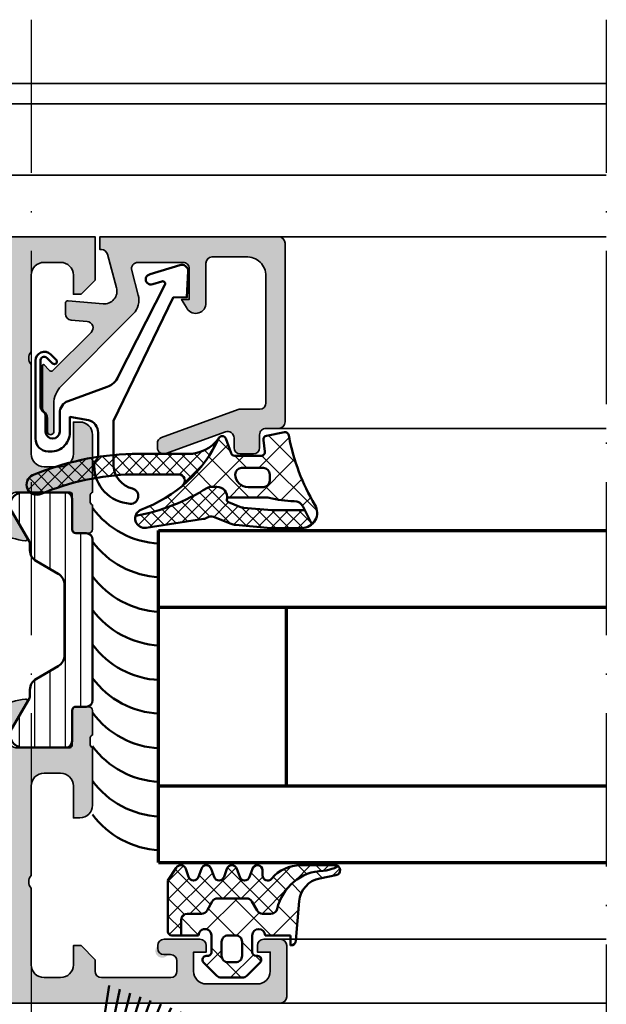
# Model space of a CAD drawing. Units: millimetres. Extents: x 25695 to 42352, y 15065 to 17276.
# Drawn here: x 30376 to 30422, y 15652 to 15729 of the extents above; entities that cross this region are included whole.
import ezdxf

# ---------------------------------------------------------------- set-up
doc = ezdxf.new("R2010")
doc.units = ezdxf.units.MM
doc.linetypes.add('ACAD_ISO10W100', pattern=[18, 12, -3, 0, -3])
for name, color, linetype, lineweight in [('S03_AL_Kontur', 255, 'Continuous', 35), ('S04_AL_Schraffur', 253, 'Continuous', 25), ('S05_EPDM_Kontur', 31, 'Continuous', 50), ('S06_EPDM_Schraffur', 43, 'Continuous', 25), ('S07_Isolation_Kontur', 91, 'Continuous', 50), ('S08_Isolation_Schraffur', 103, 'Continuous', 25), ('S13_Zubehör_Kontur', 32, 'Continuous', 50), ('S15_Glas_Kontur', 4, 'Continuous', 70), ('S18_Mittellinie', 10, 'ACAD_ISO10W100', 25), ('S27_Hilfslinie', 6, 'Continuous', 25)]:
    doc.layers.add(name, color=color, linetype=linetype, lineweight=lineweight)
doc.layers.add('S13_ZUBEH_OE_R_KONTUR', color=32, linetype='Continuous')

# ---------------------------------------------------------------- blocks, each defined once
blk = doc.blocks.new('278911_a')
at = {"layer": 'S13_Zubehör_Kontur'}
blk.add_lwpolyline([(5.300000000000002, -3.5, 0.4000000000000015), (5.300000000000002, -4.500000000000001), (5.300000000000002, -13.2, -0.414213562373095), (4.800000000000002, -13.7), (-0.6850907095746472, -13.7, -0.6370702608074935), (-1.079534110215324, -12.85411339757675), (0.3467911113762048, -11.15428519053731, -0.4400105308918342), (0.6414213562373094, -11.14142135623731), (1.453553390593275, -11.95355339059327, 0.1989123673796579), (1.807106781186548, -12.1), (3.200000000000002, -12.1, 0.414213562373095), (3.700000000000002, -11.6), (3.700000000000002, -8.5, 0.414213562373095), (3.200000000000002, -8), (0.4999999999999999, -8, -0.414213562373095), (0, -7.5), (0, -0.789897948556636, -0.1962615682814125), (0.05714285714285722, -0.6499271061118826, 0.9898469267933253), (-0.6499271061118822, 0.05714285714285752, -0.1962615682814124), (-0.7898979485566358, -6.938893903907228e-17), (-2.4, -2.939152317953647e-16), (-2.4, 1.4, -0.414213562373095), (-1.9, 1.9), (-1.4, 1.9, -0.414213562373095), (-1.2, 1.7), (-1.2, 1.2), (-0.1999999999999999, 1.2, 0.4142135623730951), (0.3, 1.7), (0.3000000000000002, 4.6, 0.414213562373095), (-0.1999999999999999, 5.1), (-1.2, 5.1), (-1.2, 4.600000000000001, -0.414213562373095), (-1.4, 4.4), (-1.9, 4.4, -0.414213562373095), (-2.4, 4.9), (-2.4, 6.359850564122269, 0.2926603016514365), (-2.981350303666332, 7.267998366938379), (-15.33729939266734, 12.96400326612324, -0.2926603016514362), (-16.5, 14.78029887175546), (-16.5, 15, -0.414213562373095), (-15.5, 16), (-6.931278707187007, 16, -0.08748866352592388), (-6.760268635524173, 15.96984631039295), (-6.560424696443459, 15.89710906506907, -0.9999999999999999), (-6.970848868434261, 14.76947792012598), (-7.534664440905807, 14.97469000612138), (-8.047694655894311, 13.56515107494251), (-0.9999999999999987, 11), (-0.4869697850114957, 12.40953893117886), (-1.050785357483041, 12.61475101717426, -1.000000007450581), (-0.6403611854922392, 13.74238216211736), (-0.5463919234136463, 13.70818014778479, 0.4142135623730946), (0.09446445864213837, 14.00701638651491), (0.7001086300429118, 15.67101007166283, -0.3152987888789843), (1.169954940435866, 16), (4.985786437626906, 16, -0.1989123673796577), (5.692893218813452, 15.70710678118655), (6.607106781186546, 14.79289321881345, -0.1989123673796582), (6.899999999999999, 14.08578643762691), (6.899999999999999, 12.02613662462941, -0.5090870096926857), (5.592307692307692, 11.07465071102533, -0.304570588411828), (3.11024222049925, 14.22863477652089, 0.343295305351759), (2.697531000793318, 14.68351697129721, 0.5324195076150697), (1.422717500664024, 13.35532125808058, 0.3311101944863841), (6.278124999999998, 9.116504714929622, -0.3914890739966888), (7.200000000000001, 8.119561143620293), (7.200000000000001, 6.500000000000002, -0.414213562373095), (6.7, 6.000000000000001), (5.800000000000001, 6.000000000000001, 0.414213562373095), (5.300000000000001, 5.5)], format="xyb", close=True, dxfattribs=at)
blk = doc.blocks.new('244670_s')
at = {"layer": 'S13_Zubehör_Kontur'}
for points in [[(1.450001320445324, 0.7499999999993463), (0, 8)], [(0.8773719869081101, 8), (1.958622426328097, 0.7499999999999999)], [(2.459805535332197, 0.7499999999999999), (1.741913420729273, 8)], [(2.598039958150873, 8), (2.956110446745653, 0.75)], [(3.449999999999989, 0.75), (3.449999999997198, 8)], [(4.301960041849103, 8), (3.943889553254323, 0.75)], [(4.440194464667778, 0.7499999999999999), (5.158086579270703, 8)], [(6.022628013091865, 8), (4.941377573671879, 0.7499999999999999)], [(5.449998679554652, 0.7499999999993463), (6.899999999999975, 8)]]:
    blk.add_lwpolyline(points, dxfattribs=at)
blk.add_lwpolyline([(6.899999999999977, 0.75), (6.899999999999976, 0), (0, 0), (0, 0.75)], close=True, dxfattribs=at)
blk = doc.blocks.new('284321_s')
at = {"layer": 'S06_EPDM_Schraffur'}
h = blk.add_hatch(dxfattribs=at)
h.set_pattern_fill('NETZ', color=256, scale=2, angle=45, style=0)
h.set_pattern_definition([(45, (-5.979347275837588, -9.278510235072648), (-1.414213562373095, 1.414213562373095), []), (135, (-5.979347275837588, -9.278510235072648), (-1.414213562373095, -1.414213562373095), [])])
h.paths.add_polyline_path([(-0.3999790000000003, -1.299988000000015), (-0.3999790000000001, -1.200000001397133e-05, -0.4142135623730951), (-0.09997899999999964, 0.2999879999999861), (4.599999999994983e-05, 0.2999879999999858, 0.6679111284587087), (0.212297017331592, 0.812009895355481), (-0.8283893595662757, 1.853428954997566, 0.1990038235387452), (-1.182067141974669, 1.999999999999986), (-2.818115582841876, 1.999999999999986, 0.1990380130521464), (-3.171839854900998, 1.85338242649604), (-4.212301265536798, 0.8119145223560058, 0.6678172218043976), (-3.999953999999999, 0.2999879999999867), (-3.89996, 0.2999879999999867, -0.4142135623730951), (-3.59996, -1.200000001418491e-05), (-3.599959999999998, -1.299988000000013, -1), (-4.599959999974696, -1.299999237060561), (-5.979347275837587, -1.29999923706056), (-5.979347275837588, -2.497567728214286, 0.4142135623730951), (-5.479347275837587, -2.997567728214285), (-4.368024699250772, -2.997567728214284, -0.2679491924311201), (-3.935011997358572, -3.247567728214275), (-3.530866808925782, -3.947567728214279, 0.267949192431124), (-3.097854107033576, -4.197567728214272), (-0.8608442593388665, -4.197567728214273, 0.2679491924311239), (-0.4278315574466628, -3.947567728214281), (-0.02368636901391781, -3.247567728214301, -0.2679491924311238), (0.4093263328783305, -2.997567728214285), (1.06074449317749, -2.997567728214285, -0.3534969980658867), (1.549587389633271, -3.392531436455834, 0.341599814051697), (5.140925753693862, -6.365635498201673, -0.06752679863076104), (6.038153546060274, -6.578184215367522), (6.310894151859288, -6.715088915592434, 0.6432424349068188), (6.141102057970421, -6.007187215280185), (4.880022241177082, -5.762001107622937, -0.3345433601071755), (3.269361383234079, -3.973360450798539), (3.000032407348655, -0.8999902761873573, 0.4142098836640213), (2.600002288818329, -0.4999640024314189), (2.600002288818327, -1.299999237060562), (0.600021000211541, -1.299988000000016, -1)])
h.paths.add_polyline_path([(-1.699966, -1.300012000000013), (-2.299973000000001, -1.300012000000013, -0.4142250617865642), (-2.799973, -0.800012000000014), (-2.799973, 0.2999879999999865, -0.4142353984452394), (-2.299973, 0.7999879999999865), (-1.699966, 0.7999879999999862, -0.414235398445239), (-1.199966, 0.2999879999999863), (-1.199966, -0.8000120000000134, -0.4142250617865648)], flags=16)
h = blk.add_hatch(dxfattribs=at)
h.set_pattern_fill('NETZ', color=256, angle=45, style=0)
h.set_pattern_definition([(45, (-7.000244580672491, -9.378509675498458), (-0.7071067811865475, 0.7071067811865476), []), (135, (-7.000244580672491, -9.378509675498458), (-0.7071067811865476, -0.7071067811865475), [])])
h.paths.add_polyline_path([(1.104974994592328, -5.740995458956932, 0.2202371181283667), (3.392356768698632, -6.799824801794105), (6.065270870516153, -6.79982440294593, 0.1669171903596241), (6.310894151859288, -6.715088915592434), (6.038153546060274, -6.578184215367522, 0.06752679863076298), (5.140925753693836, -6.365635498201671, -0.3422027620270613), (1.547792832586117, -3.384501751541772, 0.3488756812081263), (1.06074449317749, -2.997567728214285), (0.4093263328783305, -2.997567728214285, 0.2679491924311238), (-0.02368636901391781, -3.247567728214301), (-0.4278315574466628, -3.947567728214281, -0.2679491924311239), (-0.8608442593388665, -4.197567728214273), (-3.097854107033576, -4.197567728214272, -0.267949192431124), (-3.530866808925782, -3.947567728214279), (-3.935011997358572, -3.247567728214275, 0.2679491924311201), (-4.368024699250772, -2.997567728214284), (-5.479347275837587, -2.997567728214285, -0.4142135623730951), (-5.979347275837588, -2.497567728214286), (-5.979347275837587, -1.29999923706056), (-6.699996185302681, -1.29999923706056, 0.4142135623730955), (-6.999967829891258, -1.599970881649126), (-7.000244580672491, -5.599399982475973), (-6.346380012924186, -6.599823413872448, 0.6681840240919628), (-5.613599556381207, -6.503349720024792), (-5.386338966781588, -5.896294055962277, -0.7673244726008703), (-4.61359955638122, -5.896294055962276), (-4.386338966781593, -6.50334972002482, 0.7673331310115358), (-3.613599556381215, -6.50334972002482), (-3.386338966781608, -5.896294055962326, -0.767324604325376), (-2.61359979479978, -5.896294055962325), (-2.386339205200173, -6.503349720024822, 0.7673331310115383), (-1.613599794799794, -6.503349720024821), (-1.386339205200167, -5.896294055962274, -0.7673244726008739), (-0.6135997947997992, -5.896294055962274), (-0.3863392052001725, -6.503349720024821, 0.8769803813819306), (0.400000561960391, -6.399826549960409), (0.4000005619603912, -5.99982239974237, -0.6981236209333596)])
at = {"layer": 'S05_EPDM_Kontur'}
for p, q in [((-3.171839854900998, 1.85338242649604), (-4.212081999999998, 0.8121339999999885)), ((-1.182067141974669, 1.999999999999986), (-2.818115582841876, 1.999999999999986)), ((0.2121730000000002, 0.8121339999999855), (-0.8283893595662757, 1.853428954997566)), ((-3.999953999999999, 0.2999879999999867), (-3.89996, 0.2999879999999867)), ((-0.09997899999999964, 0.2999879999999861), (4.599999999994983e-05, 0.2999879999999858)), ((-3.59996, -1.200000001418491e-05), (-3.599959999999998, -1.299988000000013)), ((-0.3999790000000003, -1.299988000000015), (-0.3999790000000001, -1.200000001397133e-05)), ((2.600002288818329, -0.4999640024314189), (2.600002288818327, -1.299999237060562)), ((-4.599959999974696, -1.299999237060561), (-6.699996185302681, -1.29999923706056)), ((2.600002288818327, -1.299999237060562), (0.600021000211541, -1.299988000000016)), ((3.269361383234079, -3.973360450798539), (3.000032407348655, -0.8999902761873573)), ((-6.999967829891258, -1.599970881649126), (-7.000244580672491, -5.599399982475973)), ((-7.000244580672491, -5.599399982475973), (-6.346380012924186, -6.599823413872448)), ((-5.613599556381207, -6.503349720024792), (-5.386338966781588, -5.896294055962277)), ((-4.61359955638122, -5.896294055962276), (-4.386338966781593, -6.50334972002482)), ((-3.613599556381215, -6.50334972002482), (-3.386338966781608, -5.896294055962326)), ((-2.61359979479978, -5.896294055962325), (-2.386339205200173, -6.503349720024822)), ((-1.613599794799794, -6.503349720024821), (-1.386339205200167, -5.896294055962274)), ((-0.6135997947997992, -5.896294055962274), (-0.3863392052001725, -6.503349720024821)), ((0.400000561960391, -6.399826549960409), (0.4000005619603912, -5.99982239974237)), ((6.141102057970421, -6.007187215280185), (4.880022241177082, -5.762001107622937)), ((3.392356768698632, -6.799824801794105), (6.064141248858711, -6.79982440311449))]:
    blk.add_line(p, q, dxfattribs=at)
blk.add_lwpolyline([(-1.199966, -0.8000120000000134, -0.4142250617865648), (-1.699966, -1.300012000000013), (-2.299973000000001, -1.300012000000013, -0.4142250617865643), (-2.799973, -0.800012000000014), (-2.799973, 0.2999879999999865, -0.4142353984452393), (-2.299973, 0.7999879999999865), (-1.699966, 0.7999879999999862, -0.414235398445239), (-1.199966, 0.2999879999999863)], format="xyb", close=True, dxfattribs=at)
blk.add_lwpolyline([(-5.979347275837588, -1.299999237060561), (-5.979347275837588, -2.497567728214286, 0.414213562373095), (-5.479347275837587, -2.997567728214285), (-4.368024699250772, -2.997567728214284, -0.2679491924311201), (-3.935011997358572, -3.247567728214275), (-3.530866808925782, -3.947567728214279, 0.2679491924311239), (-3.097854107033576, -4.197567728214272), (-0.8608442593388665, -4.197567728214273, 0.267949192431124), (-0.4278315574466628, -3.947567728214281), (-0.02368636901391781, -3.247567728214301, -0.2679491924311236), (0.4093263328783305, -2.997567728214285), (1.06074449317749, -2.997567728214285, -0.3534969980658867), (1.549587389633271, -3.392531436455834, 0.3415998140516969), (5.140925753693862, -6.365635498201673, -0.06752679863076104), (6.038153546060274, -6.578184215367522), (6.310894151859288, -6.715088915592434)], format="xyb", dxfattribs=at)
for centre, radius, start, end in [((-2.818115582841874, 1.499999999999997), 0.4999999999999889, 90.0000000000002, 135.0276992235032), ((-1.182067141974668, 1.499999999999987), 0.499999999999999, 44.97983789557634, 90.00000000000011), ((-3.999954265388173, 0.599992003846034), 0.3000040038461644, 134.9980740408429, 270.0000506847311), ((1.733089717716185e-05, 0.6000035741004854), 0.300015575470291, 270.0054751110642, 44.99659114680607), ((-3.89996, -1.200000001341794e-05), 0.3000000000000002, 359.9999999999999, 89.99999999999993), ((-0.09997899999999987, -1.200000001411183e-05), 0.3000000000000002, 89.99999999999997, 180), ((2.600001699041799, -0.8999947107624201), 0.4000307083314359, 0.0006351573260438627, 89.99991552721995), ((-6.699996185302687, -1.599970881649131), 0.299971644588571, 89.99999999999899, 179.999999999999), ((-4.099959999987347, -1.299993618530287), 0.5000000000189171, 180.0006438361435, 0.0006438361435389345), ((0.1000210001057704, -1.299988000000015), 0.5000000001057707, 180, 359.9999999999999), ((5.261725772444853, -3.798763370053259), 1.999999999999999, 185.0082130055332, 258.9975035678985), ((-4.999969261581404, -5.999822817692918), 0.3999996920023282, 15.00018142191139, 164.9998185780888), ((-2.999969380790694, -5.999822717083705), 0.3999995508152173, 15.00017192125675, 164.9998280787434), ((-0.9999694999999831, -5.999822817692915), 0.3999996920023276, 15.00018142191127, 164.9998185780887), ((0.8000011215366502, -5.99982239807792), 0.4000005595762589, 40.32078762925614, 180.0000002384145), ((3.392287222492599, -3.799852783973204), 2.999972018627021, 220.3198220436176, 270.0013282470845), ((6.06470599999999, -6.399824403114489), 0.4000003986796171, 269.9191054115754, 78.98943755444431), ((-5.999969719983827, -6.399825962065333), 0.3999988397287728, 209.9996744855371, 345.0005278893483), ((-3.999969261581404, -6.399825471817628), 0.399998523826458, 194.9995569349766, 345.0004430650234), ((-1.999969499999984, -6.399825471817629), 0.3999985238264582, 194.9995569349766, 345.0004430650235), ((1.636970080894085e-05, -6.399828109706418), 0.3999841922626231, 194.99971580452, 0.0002234259883169192)]:
    blk.add_arc(centre, radius, start, end, dxfattribs=at)
blk = doc.blocks.new('284836_s_6')
at = {"layer": 'S06_EPDM_Schraffur'}
h = blk.add_hatch(dxfattribs=at)
h.set_pattern_fill('NETZ', color=256, scale=1.5, angle=45, style=0)
h.set_pattern_definition([(45, (-95.86870383384688, -48.57161186057738), (-1.060660171779821, 1.060660171779821), []), (135, (-95.86870383384688, -48.57161186057738), (-1.060660171779821, -1.060660171779821), [])])
h.paths.add_polyline_path([(0.306617837518683, -0.6438210973281926, 0.0004183649267135372), (0.2882789988389725, -0.545102476630781, 0.4164044839042161), (-0.06387148381161367, -0.3056542971972434), (-1.463871483811591, -0.577786729990045, 0.3949887361859321), (-1.704254100156266, -0.9099467829903247), (-1.590017233483184, -1.812470554265566, -0.4515900494430816), (-1.887642548440841, -2.150142452231542), (-3.941970988595802, -2.150142452231542, -0.3152987888789818), (-4.223878774831565, -1.952748495229265), (-4.644341588398436, -0.7975364092338353, 0.6310631383811199), (-5.183078263447999, -0.7457476203406728, -0.2010238948787055), (-11.29157279356763, -6.366529582482407, 0.225529307286514), (-11.70777463397882, -6.857758609408656, 0.09286688722207037), (-6.088136869086885, -4.650022507770394, -0.1412589243646822), (-5.821984049338415, -4.57329863104281), (-5.376652284230932, -4.57329863104281, -0.4562449802451038), (-4.536675921832501, -5.511058095685236, -0.284619846849091), (-4.357611832223814, -5.400142616296968), (-1.49836187059093, -5.400142616296968, -0.06418027419927745), (-1.244791505190495, -5.432825672482387, 0.06144001660785613), (0.6964295446461044, -5.693813320078995, -0.280033729525432), (1.401774755113887, -6.133084875735172), (2.09343055921779, -7.50243198033926, 0.3625900826791459), (2.329558130955729, -5.982461353371612, -0.08992541995035694)])
h.paths.add_polyline_path([(-3.406901254106618, -3.100142452231559), (-1.706901254106572, -3.100142452231559, -0.4142135623730951), (-1.206901254106572, -3.600142452231559), (-1.206901254106572, -4.10014245223153, -0.414213562373095), (-1.706901254106572, -4.600142452231559), (-2.906901254106618, -4.600142452231559, -0.4142135623730951), (-3.906901254106618, -3.600142452231559, -0.4142135623730951)], flags=16)
h = blk.add_hatch(dxfattribs=at)
h.set_pattern_fill('NETZ', color=256, scale=0.75, angle=45, style=0)
h.set_pattern_definition([(45, (0, 0), (-0.5303300858899106, 0.5303300858899107), []), (135, (0, 0), (-0.5303300858899107, -0.5303300858899106), [])])
h.paths.add_polyline_path([(-8.349410769917522, -3.600142630696389, -0.6995851642127942), (-8.02737739717525, -4.482627279852704, 0.1087478845307319), (-5.21699111028135, -0.8189286144789278, -0.2339968869274009), (-7.602786060648203, -2.000142630696356), (-11.98005116189769, -2.00014263069637, 0.09374679430353694), (-19.76146365465462, -3.669271257147115, 0.9747528509246041), (-19.14297363241808, -5.144329512424093, -0.09313367636144974), (-11.98005116189805, -3.600142630696332)])
h = blk.add_hatch(dxfattribs=at)
h.set_pattern_fill('NETZ', color=256, scale=0.75, angle=45, style=0)
h.set_pattern_definition([(45, (-95.86870383384688, -56.32762042913473), (-0.5303300858899106, 0.5303300858899107), []), (135, (-95.86870383384688, -56.32762042913473), (-0.5303300858899107, -0.5303300858899106), [])])
h.paths.add_polyline_path([(-4.432410537623003, -5.785628879051394, -0.4373479459692058), (-4.536675921832501, -5.511058095685236, 0.4562449802451056), (-5.376652284230932, -4.573298631042839), (-5.821984049338415, -4.573298631042839, 0.1403769865493899), (-6.086671101073922, -4.649104377620922, -0.09289348999312648), (-11.70777463397888, -6.857758609408627, 0.5413527948622042), (-10.86731164498848, -7.791087327053738), (-6.401892772094516, -7.094927298936973, 0.1081517395015532), (-6.082973258661116, -6.971185650815535, -0.2425197377579164), (-5.627632468644993, -6.921017256430368), (-4.236258152707297, -7.482099225587298, 0.0746947785361951), (-3.889445971252076, -7.564840492213854), (-1.111894495774994, -7.80174321959246, 0.02182007762214817), (-1.007297896344699, -7.806081523800096), (1.303897288529765, -7.80104204992697, 0.1816607740786786), (2.09343055921779, -7.50243198033926), (1.536861390388946, -6.400530752408237), (-0.9492253614854356, -6.405951570742538, -0.02182007762215103), (-1.05382196091573, -6.401613266534902), (-3.251739927649897, -6.214148600093644, -0.07469477853619402), (-3.540750078862619, -6.145197544571495)])
at = {"layer": 'S05_EPDM_Kontur'}
for p, q in [((-7.602786060648203, -2.000142630696367), (-11.98005116189812, -2.000142630696367)), ((-11.98005116189806, -3.600142630696332), (-8.34941076991753, -3.600142630696389))]:
    blk.add_line(p, q, dxfattribs=at)
for points in [[(-6.082973258661116, -6.971185650815507, -0.1081517395015481), (-6.40189277209446, -7.094927298936973), (-10.86731164498848, -7.791087327053738, -0.87353248797421), (-11.29157279356763, -6.366529582482407, 0.2010238948787147), (-5.183078263447772, -0.7457476203403033, -0.6310631383807569), (-4.644341588398436, -0.7975364092338353), (-4.223878774831565, -1.952748495229237, 0.3152987888789827), (-3.941970988595802, -2.150142452231542), (-1.887642548440841, -2.150142452231542, 0.4515900494430826), (-1.590017233483184, -1.812470554265566), (-1.704254100156266, -0.9099467829903247, -0.394988736185936), (-1.463871483811591, -0.577786729990045), (-0.06387148381161367, -0.3056542971972434, -0.4164044839042627), (0.2882789988389725, -0.5451024766308379, -0.0004183649267102076), (0.3066178375185125, -0.6438210973274536, 0.08992541995036892), (2.329558130955729, -5.982461353371612, -0.5826276018268935), (1.303897288529765, -7.80104204992697), (-1.007297896344813, -7.806081523800067, -0.02182007762215012), (-1.111894495775108, -7.801743219592431), (-3.889445971252076, -7.564840492213825, -0.07469477853619405), (-4.236258152707297, -7.48209922558727), (-5.611686856919494, -6.927447442127949, 0.2516417029431279)], [(-1.706901254106572, -3.100142452231559, -0.4142135623730951), (-1.206901254106572, -3.600142452231559), (-1.206901254106572, -4.100142452231559, -0.414213562373095), (-1.706901254106572, -4.600142452231559), (-2.906901254106618, -4.600142452231559, -0.414213562373095), (-3.906901254106618, -3.600142452231559, -0.414213562373095), (-3.406901254106618, -3.100142452231559)]]:
    blk.add_lwpolyline(points, format="xyb", close=True, dxfattribs=at)
for points in [[(-4.536675921832501, -5.511058095685236, 0.4467807142986163), (-5.350444809595377, -4.57329863104281), (-5.821984049338415, -4.57329863104281, 0.1412589243636015), (-6.088136869085123, -4.650022507769258, -0.09268185233952077), (-11.69595972966782, -6.855492479297176, -0.09268185233952077)], [(2.09343055921779, -7.50243198033926), (1.401774755113887, -6.133084875735172, 0.2800337295254352), (0.6964295446461044, -5.693813320078995, -0.06144001660785819), (-1.244791505190609, -5.432825672482359, 0.0641802741992789), (-1.498361870590987, -5.400142616296968), (-4.357611832223814, -5.400142616296968, 0.8246140186208774), (-4.432410537623003, -5.785628879051394, 0.8246140186208774)], [(-4.432410537623003, -5.785628879051394), (-3.540750078862562, -6.145197544571495, 0.0746947785361945), (-3.25173992764984, -6.214148600093615), (-1.053821960915673, -6.401613266534902, 0.02182007762214989), (-0.9492253614854356, -6.405951570742538), (1.536861390388946, -6.400530752408208)]]:
    blk.add_lwpolyline(points, format="xyb", dxfattribs=at)
for centre, radius, start, end in [((-7.602786060648203, 0.999857369303605), 2.999999999999961, 270, 322.6802911659956), ((-11.45871439878864, -23.40347920541643), 21.40968492414867, 91.39531941052788, 112.8178912912114), ((-19.43335699009539, -4.398891717846927), 0.799999999999992, 114.2132107017357, 294.2132107017357), ((-11.45238440167794, -23.43298940481937), 19.83986500396825, 91.52403475376768, 112.6891759479714), ((-8.34941076991753, -4.100142630696389), 0.5, 310.0957392655798, 90)]:
    blk.add_arc(centre, radius, start, end, dxfattribs=at)
blk = doc.blocks.new('306320_s')
at = {"layer": 'S04_AL_Schraffur'}
h = blk.add_hatch(color=256, dxfattribs=at)
edge = h.paths.add_edge_path()
edge.add_arc((-1.100006103515625, -13.0795598903573), 2, 135.7126551471122, 180)
edge.add_line((-3.100006103515625, -13.0795598903573), (-3.100006103515626, -15.23031616210939))
edge.add_arc((-3.349998474121094, -15.24584898042173), 0.2504744573916992, -183.55539783429424, 3.5553978342950927, ccw=False)
edge.add_line((-3.599990844726562, -15.23031616210938), (-3.59999061127307, -14.20217950711896))
edge.add_arc((-4.269990611272078, -14.20217935498567), 0.6699999999997356, 359.9999869901541, 413.5323831983416)
edge.add_arc((-3.683735783451993, -13.40896420913975), 0.3163493249061871, 178.670923381383, 233.53238319833838, ccw=False)
edge.add_line((-4, -13.40162658691406), (-4, -10.11460217978739))
edge.add_arc((-3.901154833274632, -10.10650157936647), 0.09917654315365043, 61.2918973098669, 184.685057798373, ccw=False)
edge.add_line((-3.853515625, -10.01951599121094), (-3.481292486190799, -10.42524719238282))
edge.add_arc((-3.308065351549885, -10.32518575979805), 0.2000498199611412, 210.0120793066843, 314.9868505945897)
edge.add_line((-3.166641235351562, -10.4666748046875), (-0.1784737706184414, -7.484163284301756))
edge.add_arc((-0.5320211618927715, -7.130615319408264), 0.4999919212922367, 314.9999535198029, 445.0013822349449)
edge.add_line((-0.4884560108184814, -6.632524967193604), (-1.7435759305954, -6.529022216796872))
edge.add_arc((-1.700000365970482, -6.030928096721823), 0.4999965822740578, 180.0001683026746, 265.0002310809005, ccw=False)
edge.add_line((-2.199996948242188, -6.030929565429688), (-2.199996948242188, -5.201645587302605))
edge.add_arc((-1.99999694824146, -5.201645587302608), 0.2000000000000008, 84.94662429487579, 180, ccw=False)
edge.add_line((-1.982380199915497, -5.002422972676754), (0.7532257437693657, -5.244325637817356))
edge.add_arc((0.8403832473450166, -4.248128392051569), 1.000002691446906, 264.9999122183182, 375.000172951055)
edge.add_line((1.806310892105103, -3.989305734634399), (1.099304199218751, -1.370605468749999))
edge.add_arc((0.6163470368483104, -1.499987271371538), 0.4999872713730421, 14.99710225104467, 89.9998590770041)
edge.add_line((0.6163482666015625, -1), (0.5000152587890624, -1))
edge.add_line((0.5000152587890625, -1), (0.5000152587890625, 0))
edge.add_line((0.5000152587890625, 0), (14.49995422363281, 1.3e-15))
edge.add_arc((14.49995149423921, -0.5000008220420682), 0.5000008220494983, 0.0002205572171192216, 89.99968723495181, ccw=False)
edge.add_line((14.99995231628418, -0.4999988973140717), (14.99995231628418, -14.49992370605469))
edge.add_arc((14.49994646574123, -14.49991785553772), 0.5000058505771796, 270.0008889784887, 359.99932958798075, ccw=False)
edge.add_line((14.49995422363281, -14.99992370605469), (13.49995613098145, -14.99992370605469))
edge.add_arc((13.49995416795718, -15.499921743031), 0.4999980369801863, 89.999775053174, 180.000224946826)
edge.add_line((12.99995613098145, -15.49992370605469), (12.99995613098145, -16.49991989135742))
edge.add_arc((12.49995195675365, -16.49991571714952), 0.5000041742448729, 270.0006968914662, 359.99952167500413, ccw=False)
edge.add_line((12.49995803833008, -16.99991989135742), (11.49995994567872, -16.99991989135741))
edge.add_arc((11.49996770502912, -16.49991213200707), 0.5000077594105812, 180.0008891422584, 269.99911085774215, ccw=False)
edge.add_line((10.99995994567871, -16.49991989135742), (10.99995994567871, -15.74392318725586))
edge.add_arc((10.49959251465043, -15.74429739618631), 0.5003675709568, 0.04284968813963624, 109.9384015735575)
edge.add_line((10.3289623260498, -15.27392196655273), (5.670999526977545, -16.97026443481446))
edge.add_arc((5.50026070061358, -16.50001368044963), 0.5002874361892862, 180.0207141658522, 289.9549667419657, ccw=False)
edge.add_line((4.999973297119141, -16.50019454956055), (4.99997329711914, -16.18119430541992))
edge.add_arc((5.500619933874987, -16.181491736998), 0.5006467251070182, 110.0506541380837, 179.9659608776682, ccw=False)
edge.add_line((5.328972816467285, -15.71118927001953), (11.31991386413575, -13.52979660034179))
edge.add_arc((11.49255700795402, -14.01375761445377), 0.5138325780716735, 90.17817021911452, 109.6328140203521, ccw=False)
edge.add_line((11.49095916748047, -13.49992752075195), (12.99995613098142, -13.49992752075195))
edge.add_arc((12.99994868649082, -12.99992007626287), 0.5000074445444892, 270.0008530629071, 359.9991469370925)
edge.add_line((13.49995613098145, -12.99992752075195), (13.49995613098145, -3.064993143081665))
edge.add_arc((12.0002200713061, -3.065355302100272), 1.499736103403625, 0.01383588981724211, 92.45578114304604)
edge.add_line((11.93595886230469, -1.566996574401855), (9.279001235961914, -1.567495703697203))
edge.add_arc((9.298901733382081, -2.066019275840688), 0.4989206167119365, 92.28596901791573, 179.9972370230772)
edge.add_line((8.799981117248535, -2.065995216369629), (8.799981117248537, -5.312190532684321))
edge.add_arc((8.00090272826128, -5.188209944096229), 0.8086392632657956, 205.0969042788391, 351.1806240551959, ccw=False)
edge.add_line((7.268605709075928, -5.531194686889648), (6.899984359741212, -4.899989604949951))
edge.add_line((6.899984359741211, -4.899989604949951), (7.499984741210938, -4.899989128112792))
edge.add_line((7.499984741210938, -4.899989128112793), (7.499982833862306, -2.499994516372682))
edge.add_arc((6.999986713504768, -2.499991709621099), 0.499996120365833, 359.9996783674629, 450.000116726056)
edge.add_line((6.999985694885254, -1.999995589256287), (5.000000000077533, -2))
edge.add_line((5.000000000076398, -2), (3.472488403319179, -2))
edge.add_arc((3.47251336356203, -2.50001698812963), 0.5000169887526293, 90.00286013591817, 194.999304964613)
edge.add_line((2.989532470703125, -2.629425048828125), (3.509155273437501, -4.568679809570315))
edge.add_arc((2.060265092422924, -4.956903243554962), 1.500000063778757, -45.000792170368186, 14.999796338253873, ccw=False)
edge.add_line((3.12091064453125, -6.017578125), (-2.531700059539054, -11.68304550937656))
at = {"layer": 'S03_AL_Kontur'}
blk.add_lwpolyline([(-2.531700059538707, -11.68304550937654, 0.1956817778375845), (-3.100006103515625, -13.0795598903573), (-3.100006103515625, -15.23031616210938, -1.064061575398452), (-3.599990844726562, -15.23031616210938), (-3.599990611273824, -14.20217950711896, 0.2379219073504668), (-3.871763811981509, -13.66337009715278, -0.2440578467418739), (-4, -13.40162658691406), (-4, -10.11460217978737, -0.5972625404451047), (-3.853515625, -10.01951599121094), (-3.481292486190796, -10.42524719238281, 0.4930085815670411), (-3.166641235351562, -10.4666748046875), (-0.1784737706184387, -7.484163284301758, 0.6370790248881328), (-0.4884560108184814, -6.632524967193604), (-1.743575930595398, -6.529022216796875, -0.3888790471989725), (-2.199996948242188, -6.030929565429688), (-2.199996948242188, -5.201645587302608, -0.4402885455527512), (-1.982380199915497, -5.002422972676754), (0.7532257437705994, -5.244325637817383, 0.5205684965086491), (1.806310892105103, -3.989305734634399), (1.09930419921875, -1.37060546875, 0.3394676739236676), (0.6163482666015625, -1), (0.5000152587890625, -1), (0.5000152587890625, 0), (14.49995422363281, 0, -0.4142108360584218), (14.99995231628418, -0.4999988973140717), (14.99995231628418, -14.49992370605469, -0.4142055908676547), (14.49995422363281, -14.99992370605469), (13.49995613098145, -14.99992370605469, 0.4142158622092803), (12.99995613098145, -15.49992370605469), (12.99995613098145, -16.49991989135742, -0.4142075547368576), (12.49995803833008, -16.99991989135742), (11.49995994567871, -16.99991989135742, -0.4142044718989555), (10.99995994567871, -16.49991989135742), (10.99995994567871, -15.74392318725586, 0.5199879457821865), (10.3289623260498, -15.27392196655273), (5.670999526977539, -16.97026443481445, -0.5202024868469254), (4.999973297119141, -16.50019454956055), (4.999973297119141, -16.18119430541992, -0.3148925545270715), (5.328972816467285, -15.71118927001953), (11.31991386413574, -13.5297966003418, -0.08509137893722929), (11.49095916748047, -13.49992752075195), (12.99995613098145, -13.49992752075195, 0.4142048407683813), (13.49995613098145, -12.99992752075195), (13.49995613098145, -3.064993143081665, 0.4267524812425809), (11.93595886230469, -1.566996574401855), (9.279001235961914, -1.567495703697205, 0.4025614883547471), (8.799981117248535, -2.065995216369629), (8.799981117248535, -5.312190532684326, -0.7405265396231404), (7.268605709075928, -5.531194686889648), (6.899984359741211, -4.899989604949951), (7.499984741210938, -4.899989128112793), (7.499982833862305, -2.499994516372681, 0.4142158032425297), (6.999985694885254, -1.999995589256287), (5.000000000076398, -2), (3.472488403320312, -2, 0.4931261413291202), (2.989532470703125, -2.629425048828125), (3.5091552734375, -4.568679809570312, -0.2679519446498695), (3.12091064453125, -6.017578125)], format="xyb", close=True, dxfattribs=at)
blk = doc.blocks.new('203102_s_a')
at = {"layer": 'S13_Zubehör_Kontur'}
blk.add_lwpolyline([(-2.571075439453125, 1.183913707733155, 0.1870180861293684), (-2.410064697265619, 0.8605494499206207, -0.2988987452122018), (-2.17108154296875, 0.3967432975769045), (-2.17108154296875, -0.7532811164855949, 0.9999999999999999), (-1.071075439453125, -0.7532811164855949), (-1.071075439453125, 0.6967310905456552, -0.3155744988159564), (-0.4128303288142404, 1.636121752127141), (2.639921665191649, 2.745755195617677, 0.2084187098904126), (3.509921550750731, 3.57275581359863), (7.163942905059012, 10.72889478457065, 0.6620379591667331), (6.927429803476321, 11.01113335270548), (6.207648277282713, 10.79141998291016, -1.103660105810176), (5.999925613403321, 11.56449699401855), (8.331171989440916, 12.2771987915039, -0.4942764695981427), (8.988870620727539, 11.82204818725587), (8.881485939025879, 9.773014068603514), (7.803542137145995, 9.735348701477044), (3.128921508789062, 0.09675550460815589), (3.128921508789062, -3.465072631835934, 0.3174689562187529), (4.628112168667347, -5.219029661555255, -0.908614038492105), (4.446001360361297, -6.399576478185109, -0.3975098867702764), (1.628894081747813, -3.416047441643268, -0.2056385487747682), (1.740066528320313, -3.044570684432983, 0.2100030202732278), (1.928924560546876, -2.700424432754517), (1.928924560546875, -0.826447963714599, 0.3394538220129616), (1.187743663787842, 0.1394777297973632), (-0.2710754871368409, 0.3967070579528811), (-0.2710754871368409, -0.8114857673645037, -0.4499140463727664), (-1.971084594726563, -2.303268671035766, -0.4141686258979999), (-2.971084594726562, -1.303268432617187), (-2.971084594726564, 4.803392143722458, -0.6685624710560516), (-1.775584834161962, 5.297841319351683), (-1.347564697265625, 4.868911743164063, -0.9998158445119428), (-1.630401611328125, 4.586074829101562), (-2.074325561523438, 5.030044555664062, 0.6902169872725703), (-2.571075439453125, 4.769302368164062)], format="xyb", close=True, dxfattribs=at)
blk = doc.blocks.new('138820_s')
at = {"layer": 'S04_AL_Schraffur'}
h = blk.add_hatch(color=256, dxfattribs=at)
h.dxf.hatch_style = 1
h.paths.add_polyline_path([(-19, 18), (-17.7, 18, -0.4142135623730943), (-16.70000000000001, 17), (-16.70000000000001, 14.5), (-16.2, 14.5, 0.4142135623730949), (-15.2, 15.50000000000001), (-15.2, 20.00000000000001, -0.3178372451957829), (-15.40000000000001, 20.28284271247463), (-15.40000000000001, 20.71715728752539, -0.3178372451957818), (-15.20000000000001, 21.00000000000001), (-15.20000000000001, 22.89999999999997, 0.414213562373096), (-15.50000000000004, 23.20000000000001), (-16.48999999999997, 23.20000000000001, 0.4142135623730955), (-16.79000000000001, 22.89999999999997), (-16.79, 20.20000000000001, -0.4142135623730958), (-16.99000000000001, 20), (-21.2, 20, -0.4142135623730951), (-21.7, 20.5), (-21.7, 21.20000000000001), (-20.31850454237764, 23.59282032302756, 0.6105378334010355), (-20.45165207940487, 23.79933548774936, 0.1209380259458279), (-22.7, 23.00694626286319, 0.1209380259458278), (-24.94834792059514, 23.79933548774936, 0.6105378334010366), (-25.08149545762237, 23.59282032302756), (-23.70000000000001, 21.2), (-23.70000000000001, 20.5, -0.4142135623730935), (-24.20000000000001, 20), (-28.41000000000001, 20, -0.4142135623730952), (-28.61000000000001, 20.2), (-28.61000000000001, 22.89999999999996, 0.4142135623730933), (-28.91000000000005, 23.2), (-29.89999999999996, 23.2, 0.4142135623730986), (-30.2, 22.89999999999996), (-30.2, 21, -0.3178372451957768), (-30.00000000000001, 20.71715728752538), (-30.00000000000001, 20.28284271247462, -0.3178372451957739), (-30.2, 20), (-30.2, 18.5, 0.4142135623730951), (-29.7, 18), (-28.7, 18, -0.4142135623730952), (-28.2, 17.5), (-28.2, 10.5, -0.4142135623730951), (-28.7, 9.999999999999998), (-31.5, 10, -0.4142135623730933), (-32, 10.49999999999999), (-32.00000000000001, 11.5, 0.6681786379192926), (-32.34142135623731, 11.64142135623731), (-33.85355339059328, 10.12928932188134, 0.198912367379658), (-34, 9.775735931288073), (-34, 8.899999999999995, 0.414213562373096), (-33.5, 8.399999999999995), (-31.5, 8.399999999999997, -0.4142135623730951), (-31, 7.899999999999999), (-31, 4.5, -0.4000000000000003), (-31, 3.5), (-31, -3.552713678800501e-15), (-0.5, 0, 0.4142135623730951), (0, 0.5), (0, 4.499999999999989, 0.4142135623730931), (-0.4999999999999964, 4.999999999999988), (-1.800000000000008, 5, 0.4142135623730962), (-2.300000000000011, 4.499999999999998), (-2.300000000000011, 3.999999999999993), (-1.299999999999997, 3.999999999999989), (-1.299999999999997, 2.499999999999998, -0.4142135623730956), (-2.299999999999997, 1.499999999999993), (-6.300000000000013, 1.499999999999996, -0.414213562373096), (-7.300000000000015, 2.500000000000002), (-7.30000000000001, 3.999999999999991), (-6.300000000000001, 3.999999999999993), (-6.300000000000001, 4.500000000000002, 0.4142135623730951), (-6.800000000000001, 5.000000000000002), (-9.599999999999998, 5, 0.4142135623730951), (-10.1, 4.5, 1.076162944455428), (-9.338771877431803, 3.739303984215589, -0.5688013135894815), (-8.599999999999998, 3.299999999999994), (-8.6, 2.499999999999995, -0.414213562373094), (-9.1, 1.999999999999996), (-14.5, 1.999999999999989, -0.4142135623730946), (-15, 2.499999999999991), (-15, 3.399999999999999), (-16.1, 4.499999999999998), (-16.7, 4.5), (-16.7, 3, -0.4142135623730958), (-17.70000000000001, 2), (-19.00000000000001, 2.000000000000004, -0.4142135623730943), (-20, 3), (-20, 9, -0.3999999999999996), (-20, 10), (-20.00000000000001, 17, -0.414213562373096)])
h.paths.add_polyline_path([(-22.00000000000001, 17.5), (-22.00000000000001, 2.499999999999998, -0.4142135623730956), (-22.5, 2), (-28, 2, -0.4142135623730957), (-28.5, 2.499999999999998), (-28.50000000000001, 7.499999999999996, -0.4142135623730951), (-28.00000000000001, 7.999999999999998), (-26.7, 7.999999999999998, 0.4142135623730951), (-26.2, 8.499999999999998), (-26.2, 17.5, -0.4142135623730955), (-25.7, 18), (-22.50000000000001, 18, -0.4142135623730961)], flags=16)
at = {"layer": 'S03_AL_Kontur'}
for points in [[(-15, 2.499999999999997, 0.4142135623730952), (-14.5, 1.999999999999994), (-9.1, 1.999999999999997, 0.414213562373095), (-8.6, 2.499999999999997), (-8.599999999999998, 3.299999999999996, 0.414213562373095), (-9.1, 3.799999999999999), (-9.599999999999998, 3.799999999999997, -0.414213562373095), (-10.1, 4.299999999999996), (-10.1, 4.500000000000001, -0.414213562373095), (-9.599999999999998, 5.000000000000001), (-6.800000000000001, 5.000000000000002, -0.414213562373095), (-6.3, 4.500000000000002), (-6.3, 3.999999999999994), (-7.300000000000012, 3.999999999999993), (-7.300000000000014, 2.5, 0.4142135623730955), (-6.300000000000013, 1.499999999999997), (-2.3, 1.499999999999996, 0.4142135623730951), (-1.299999999999999, 2.499999999999996), (-1.299999999999999, 3.999999999999989), (-2.30000000000001, 3.999999999999991), (-2.30000000000001, 4.5, -0.414213562373095), (-1.800000000000009, 5), (-0.4999999999999993, 4.999999999999988, -0.414213562373095), (0, 4.499999999999988), (0, 0.5000000000000004, -0.4142135623730951), (-0.4999999999999993, 0), (-31, -2.220446049250313e-15), (-31, 3.499999999999999, 0.4000000000000022), (-31, 4.500000000000002), (-31, 7.899999999999999, 0.414213562373095), (-31.5, 8.399999999999997), (-33.50000000000001, 8.399999999999997, -0.414213562373095), (-34, 8.899999999999999), (-34, 9.775735931288072, -0.1989123673796576), (-33.85355339059328, 10.12928932188134), (-32.34142135623731, 11.64142135623731, -0.6681786379192989), (-32.00000000000001, 11.5), (-32, 10.5, 0.4142135623730937), (-31.5, 10), (-28.7, 9.999999999999998, 0.414213562373095), (-28.2, 10.5), (-28.2, 17.5, 0.414213562373095), (-28.7, 18), (-29.7, 18, -0.414213562373095), (-30.2, 18.5), (-30.2, 20, 0.3178372451957716), (-30.00000000000001, 20.28284271247461), (-30.00000000000001, 20.71715728752538, 0.3178372451957768), (-30.2, 21), (-30.2, 22.89999999999996, -0.414213562373095), (-29.89999999999997, 23.2), (-28.91000000000005, 23.2, -0.414213562373095), (-28.61000000000001, 22.89999999999996), (-28.61000000000001, 20.2, 0.414213562373095), (-28.41000000000001, 20), (-24.2, 20, 0.414213562373095), (-23.70000000000001, 20.5), (-23.70000000000001, 21.2), (-25.08149545762237, 23.59282032302756, -0.6105378334010335), (-24.94834792059514, 23.79933548774936, -0.1061448534514032), (-22.94892938556126, 23.15968173039917, 0.266625575866257), (-22.45107061443875, 23.15968173039917, -0.1061448534514033), (-20.45165207940487, 23.79933548774936, -0.6105378334010445), (-20.31850454237764, 23.59282032302756), (-21.7, 21.20000000000001), (-21.7, 20.5, 0.414213562373095), (-21.2, 20), (-16.99000000000001, 20, 0.414213562373095), (-16.79, 20.20000000000001), (-16.79000000000001, 22.89999999999996, -0.4142135623730994), (-16.48999999999997, 23.20000000000001), (-15.50000000000005, 23.20000000000001, -0.414213562373095), (-15.20000000000001, 22.89999999999997), (-15.20000000000001, 21.00000000000001, 0.3178372451957806), (-15.40000000000001, 20.71715728752539), (-15.40000000000001, 20.28284271247463, 0.3178372451957831), (-15.2, 20.00000000000001), (-15.2, 15.50000000000001, -0.414213562373095), (-16.2, 14.5), (-16.70000000000001, 14.5), (-16.70000000000001, 17, 0.414213562373095), (-17.7, 18), (-19.00000000000001, 18, 0.414213562373095), (-20.00000000000001, 17), (-20, 10, 0.4000000000000006), (-20, 9), (-20, 2.999999999999999, 0.414213562373095), (-19, 2.000000000000003), (-17.7, 2.000000000000001, 0.414213562373095), (-16.7, 3), (-16.7, 4.5), (-16.1, 4.5), (-15, 3.399999999999999)], [(-25.7, 18, 0.414213562373095), (-26.2, 17.5), (-26.2, 8.499999999999998, -0.414213562373095), (-26.7, 7.999999999999998), (-28, 7.999999999999998, 0.414213562373095), (-28.50000000000001, 7.499999999999998), (-28.5, 2.499999999999998, 0.414213562373095), (-28, 2), (-22.5, 1.999999999999999, 0.414213562373095), (-22.00000000000001, 2.499999999999998), (-22.00000000000001, 17.5, 0.414213562373095), (-22.5, 18)]]:
    blk.add_lwpolyline(points, format="xyb", close=True, dxfattribs=at)
blk = doc.blocks.new('138810_s')
at = {"layer": 'S04_AL_Schraffur'}
h = blk.add_hatch(color=256, dxfattribs=at)
h.dxf.hatch_style = 1
h.paths.add_polyline_path([(-4.000000000000002, -1.999999999999998), (-2.700000000000001, -1.999999999999998, -0.4142135623730951), (-1.7, -2.999999999999998), (-1.7, -4.499999999999997), (-1.1, -4.499999999999997), (1.77635683940025e-15, -3.399999999999996), (0, 2.220446049250313e-16), (-24.8, -3.108624468950438e-15, 0.6681786379193), (-24.94142135623731, -0.3414213562373123), (-23.42928932188134, -1.853553390593277, 0.1989123673796574), (-23.07573593128807, -2.000000000000003), (-21.18994949366117, -2.000000000000002, -0.1989123673796576), (-20.8363961030679, -2.146446609406728), (-19.34142135623731, -3.641421356237312, 0.6681786379192971), (-19, -3.500000000000001), (-19, -2.500000000000002, -0.4142135623730952), (-18.5, -2.000000000000002), (-15.7, -2.000000000000001, -0.4142135623730948), (-15.2, -2.500000000000001), (-15.2, -20, -0.3178372451957806), (-15, -20.28284271247462), (-15, -20.71715728752538, -0.3178372451957806), (-15.2, -21), (-15.2, -22.89999999999996, 0.4142135623730951), (-14.89999999999995, -23.2), (-13.91000000000003, -23.2, 0.4142135623730933), (-13.61, -22.89999999999996), (-13.60999999999999, -20.2, -0.4142135623731003), (-13.40999999999999, -20), (-9.200000000000014, -20, -0.4142135623730951), (-8.700000000000014, -20.5), (-8.700000000000014, -21.2), (-10.08149545762237, -23.59282032302755, 0.6105378334010367), (-9.948347920595143, -23.79933548774935, 0.1209380259458288), (-7.699999999999992, -23.00694626286318, 0.1209380259458287), (-5.451652079404846, -23.79933548774935, 0.6105378334010398), (-5.318504542377619, -23.59282032302755), (-6.699999999999976, -21.19999999999999), (-6.699999999999978, -20.5, -0.4142135623730945), (-6.199999999999977, -20), (-1.989999999999996, -20, -0.4142135623730945), (-1.789999999999996, -20.2), (-1.789999999999994, -22.89999999999996, 0.4142135623730951), (-1.489999999999954, -23.2), (-0.5000000000000338, -23.2, 0.4142135623730951), (-0.199999999999994, -22.89999999999996), (-0.1999999999999948, -21, -0.3178372451957837), (-0.3999999999999959, -20.71715728752537), (-0.3999999999999968, -20.28284271247461, -0.3178372451957821), (-0.1999999999999957, -20), (-0.1999999999999957, -15.5, 0.4142135623730944), (-1.199999999999998, -14.5), (-1.7, -14.5), (-1.699999999999998, -17, -0.4142135623730955), (-2.699999999999998, -18), (-3.999999999999999, -18, -0.4142135623730952), (-4.999999999999998, -17), (-5, -10, -0.4000000000000001), (-5, -9), (-5.000000000000001, -2.999999999999998, -0.4142135623730951)])
h.paths.add_polyline_path([(-7, -2.5), (-7, -17.5, -0.4142135623730941), (-7.500000000000002, -18), (-12.69999999999999, -18, -0.4142135623730941), (-13.19999999999999, -17.5), (-13.19999999999999, -2.5, -0.4142135623730949), (-12.7, -2.000000000000001), (-7.5, -2, -0.4142135623730951)], flags=16)
at = {"layer": 'S03_AL_Kontur'}
for points in [[(5.551115123125783e-16, -3.399999999999996), (-1.100000000000001, -4.499999999999997), (-1.7, -4.499999999999997), (-1.7, -2.999999999999998, 0.414213562373095), (-2.700000000000001, -1.999999999999998), (-4.000000000000002, -1.999999999999998, 0.414213562373095), (-5.000000000000001, -2.999999999999998), (-5, -9, 0.4000000000000002), (-5, -10), (-4.999999999999998, -17, 0.414213562373095), (-3.999999999999999, -18), (-2.699999999999998, -18, 0.414213562373095), (-1.699999999999997, -17), (-1.699999999999999, -14.5), (-1.199999999999997, -14.5, -0.414213562373095), (-0.1999999999999957, -15.50000000000001), (-0.1999999999999957, -20, 0.3178372451957821), (-0.3999999999999965, -20.28284271247461), (-0.3999999999999951, -20.71715728752537, 0.3178372451957831), (-0.1999999999999948, -21), (-0.1999999999999941, -22.89999999999996, -0.4142135623730951), (-0.5000000000000336, -23.2), (-1.489999999999954, -23.2, -0.414213562373095), (-1.789999999999994, -22.89999999999996), (-1.789999999999996, -20.2, 0.414213562373095), (-1.989999999999996, -20), (-6.19999999999998, -20, 0.414213562373095), (-6.699999999999978, -20.5), (-6.699999999999976, -21.2), (-5.318504542377619, -23.59282032302755, -0.6105378334010402), (-5.451652079404846, -23.79933548774935, -0.1061448534514042), (-7.451070614438739, -23.15968173039916, 0.2666255758662565), (-7.948929385561251, -23.15968173039916, -0.106144853451404), (-9.948347920595142, -23.79933548774935, -0.6105378334010416), (-10.08149545762237, -23.59282032302755), (-8.700000000000014, -21.2), (-8.700000000000014, -20.5, 0.414213562373095), (-9.200000000000014, -20), (-13.40999999999999, -20, 0.414213562373095), (-13.60999999999999, -20.2), (-13.61, -22.89999999999996, -0.414213562373095), (-13.91000000000004, -23.2), (-14.89999999999996, -23.2, -0.414213562373095), (-15.2, -22.89999999999996), (-15.2, -21, 0.3178372451957806), (-15, -20.71715728752538), (-15, -20.28284271247462, 0.3178372451957806), (-15.2, -20), (-15.2, -2.5, 0.414213562373095), (-15.7, -2.000000000000001), (-18.5, -2.000000000000002, 0.4142135623730954), (-19, -2.500000000000002), (-19, -3.500000000000002, -0.6681786379192975), (-19.34142135623731, -3.641421356237313), (-20.8363961030679, -2.146446609406727, 0.1989123673796576), (-21.18994949366117, -2.000000000000002), (-23.07573593128807, -2.000000000000003, -0.1989123673796573), (-23.42928932188134, -1.853553390593278), (-24.94142135623731, -0.3414213562373117, -0.6681786379192971), (-24.8, -3.05311331771918e-15), (0, 0)], [(-13.19999999999999, -17.5, 0.414213562373095), (-12.69999999999999, -18), (-7.5, -18, 0.414213562373095), (-7, -17.5), (-7, -2.5, 0.414213562373095), (-7.5, -2), (-12.7, -2.000000000000001, 0.414213562373095), (-13.19999999999999, -2.5)]]:
    blk.add_lwpolyline(points, format="xyb", close=True, dxfattribs=at)
blk = doc.blocks.new('278159_s')
at = {"layer": 'S08_Isolation_Schraffur'}
h = blk.add_hatch(dxfattribs=at)
h.set_pattern_fill('LINIE', color=256, scale=1.2, angle=90)
h.set_pattern_definition([(90, (0, 0), (-1.2, 7.347880794884119e-17), [])])
h.paths.add_polyline_path([(-1.425204572580441e-06, -16.29000070445174, 0.414213562373095), (0.4999985747954274, -16.79000070445174), (1.599998574795429, -16.79000070445174), (1.599998574795427, -19.49000070445173, 0.4142135623730948), (2.099998574795429, -19.99000070445173), (5.443447582178415, -19.99000070445173, 0.5773502691896261), (6.30947298596285, -18.49000070445174), (4.807512091326601, -15.88852812396015, 0.3880553201472841), (4.399998574795422, -14.60247984304494), (2.699998574795428, -13.62098438542258, -0.2679491924311225), (2.199998574795428, -12.75495898163814), (2.199998574795427, -7.245042427265336, -0.2679491924311229), (2.699998574795427, -6.379017023480896), (4.399998574795422, -5.397521565858536, 0.3880553201472847), (4.8075120913266, -4.111473284943322), (6.30947298596285, -1.510000704451738, 0.5773502691896263), (5.443447582178416, -0.01000070445174117), (2.099998574795429, -0.01000070445174117, 0.4142135623730958), (1.599998574795426, -0.5100007044517447), (1.599998574795431, -3.21000070445174), (0.4999985747954274, -3.21000070445174, 0.414213562373095), (-1.425204572580441e-06, -3.71000070445174)])
at = {"layer": 'S07_Isolation_Kontur'}
blk.add_lwpolyline([(1.299998574795431, -16.79000070445174), (0.4999985747954276, -16.79000070445174, -0.414213562373095), (-1.425204572856296e-06, -16.29000070445174), (-1.425204572856296e-06, -3.71000070445174, -0.414213562373095), (0.4999985747954276, -3.21000070445174), (1.299998574795431, -3.21000070445174, 0.414213562373095), (1.599998574795431, -2.910000704451743), (1.599998574795426, -0.5100007044517412, -0.414213562373095), (2.099998574795431, -0.01000070445174117), (5.443447582178413, -0.01000070445174117, -0.5773502691896271), (6.30947298596285, -1.510000704451738), (4.966985872903207, -3.835256592777498, 0.1316524975873959), (4.899998574795426, -4.085256592777498), (4.899998574795422, -4.531496162074099, -0.2679491924311228), (4.399998574795422, -5.397521565858536), (2.699998574795428, -6.379017023480896, 0.2679491924311229), (2.199998574795427, -7.245042427265336), (2.199998574795428, -12.75495898163814, 0.2679491924311229), (2.699998574795428, -13.62098438542258), (4.39999857479542, -14.60247984304494, -0.2679491924311226), (4.899998574795422, -15.46850524682938), (4.899998574795427, -15.91474481612598, 0.1316524975873959), (4.966985872903209, -16.16474481612598), (6.30947298596285, -18.49000070445174, -0.5773502691896267), (5.443447582178413, -19.99000070445173), (2.099998574795431, -19.99000070445173, -0.414213562373095), (1.599998574795426, -19.49000070445173), (1.599998574795429, -17.09000070445173, 0.414213562373095)], format="xyb", close=True, dxfattribs=at)
blk = doc.blocks.new('494440_s')
for name, p in [('138810_s', (-15, 60)), ('278159_s', (-30.2, 39.99999999999997)), ('138820_s', (0, 0))]:
    blk.add_blockref(name, p)
at = {"extrusion": (-6.770847449526018e-36, 1.261366466534048e-35, -1)}
blk.add_blockref('278159_s', (15.19999999999999, 39.99999999999994), dxfattribs=at)
blk = doc.blocks.new('*U239')
at = {"layer": 'S15_Glas_Kontur'}
for p, q in [((0, 26), (35.02825767057631, 26)), ((0, 0), (0, 26)), ((0, 19.99543521999658), (35.02825767057631, 19.99543521999658)), ((10, 6.00456478000342), (10, 19.99543521999658)), ((35.02825767057631, 5.988302150898221), (0, 5.988302150898221)), ((0, 0), (35.02825767057654, 0))]:
    blk.add_line(p, q, dxfattribs=at)

msp = doc.modelspace()

# ---------------------------------------------------------------- linework, layer by layer
at = {"layer": 'S03_AL_Kontur'}
for p, q in [((30332.49541363073, 15724.30929414081), (30421.52420743158, 15724.30929414081)), ((30421.52420743158, 15722.70929414081), (30332.49541363073, 15722.70929414081)), ((30332.49541363073, 15717.13528260378), (30421.52420743158, 15717.13528260378)), ((30395.89403370692, 15712.30929414081), (30421.52420743158, 15712.30929414081)), ((30395.89403370692, 15697.30937043475), (30421.52420743158, 15697.30937043475)), ((30396.02368138564, 15657.3088742201), (30421.52420743158, 15657.3088742201)), ((30396.02368138564, 15652.3088742201), (30421.52420743158, 15652.3088742201))]:
    msp.add_line(p, q, dxfattribs=at)
at = {"layer": 'S05_EPDM_Kontur'}
for centre in [(30386.84940988108, 15695.13938111097), (30386.84940855595, 15692.50663600582), (30386.84940719185, 15689.7964821727), (30386.84940586672, 15687.16373706755), (30386.84940450262, 15684.45358323442), (30386.84940317749, 15681.82083812928), (30386.84940181339, 15679.11068429615), (30386.84940048826, 15676.477939191), (30386.84939912416, 15673.76778535788), (30386.84939779903, 15671.13504025273)]:
    msp.add_arc(centre, 6.855663397065825, 216.3183533787301, 267.2923040614816, dxfattribs=at)
at = {"layer": 'S18_Mittellinie'}
for p, q in [((30376.52368138564, 15729.30889969822), (30376.52368138564, 15567.30889916881)), ((30421.52420743158, 15729.30929414081), (30421.52420743158, 15567.30932730617))]:
    msp.add_line(p, q, dxfattribs=at)

# ---------------------------------------------------------------- block references
msp.add_blockref('494440_s', (30396.52368138564, 15652.3088742201))
at = {"color": 1, "xscale": -1, "rotation": 180}
msp.add_blockref('284321_s', (30394.22476029204, 15656.30888982384), dxfattribs=at)
at = {"layer": 'S03_AL_Kontur'}
for name, p in [('306320_s', (30381.39407948329, 15712.30929414081)), ('203102_s_a', (30379.82368138563, 15697.80929414082))]:
    msp.add_blockref(name, p, dxfattribs=at)
at = {"layer": 'S03_AL_Kontur', "rotation": 340}
msp.add_blockref('244670_s', (30379.88615206972, 15646.17524946958), dxfattribs=at)
at = {"layer": 'S13_ZUBEH_OE_R_KONTUR', "rotation": 180}
msp.add_blockref('278911_a', (30365.52368138564, 15652.32439186485), dxfattribs=at)
at = {"layer": 'S15_Glas_Kontur'}
msp.add_blockref('*U239', (30386.49595806688, 15663.30888766197), dxfattribs=at)
at = {"layer": 'S27_Hilfslinie'}
msp.add_blockref('284836_s_6', (30396.39676693804, 15697.30941641696), dxfattribs=at)

doc.saveas('drawing.dxf')
